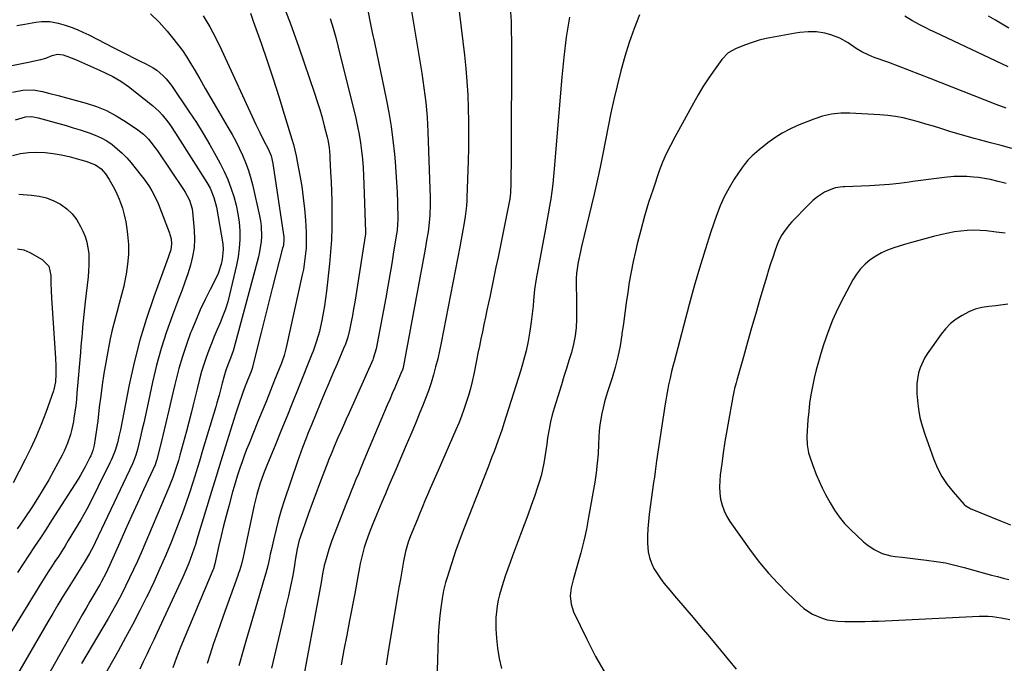
# Model space of a CAD drawing. Units: inches. Extents: x 1836216 to 1841548, y 458070 to 463404.
# Drawn here: x 1836749 to 1837203, y 461582 to 461879 of the extents above; entities that cross this region are included whole.
import ezdxf

# ---------------------------------------------------------------- set-up
doc = ezdxf.new("R2010")
doc.units = ezdxf.units.IN
doc.header["$MEASUREMENT"] = 0
doc.layers.add('7', color=7, linetype='Continuous')
doc.layers.add('8', color=7, linetype='Continuous')

msp = doc.modelspace()

# ---------------------------------------------------------------- linework, layer by layer
at = {"layer": '7', "color": 18}
for points in [[(1836927.48, 461895.69, 1876), (1836934.27, 461853.97, 1876), (1836934.79, 461850.61, 1876), (1836935.29, 461847.25, 1876), (1836935.73, 461843.88, 1876), (1836936.15, 461840.51, 1876), (1836936.5, 461837.13, 1876), (1836936.8, 461833.75, 1876), (1836937.01, 461830.36, 1876), (1836937.17, 461826.96, 1876), (1836938.07, 461800.84, 1876), (1836938.16, 461797.19, 1876), (1836938.18, 461793.54, 1876), (1836938.06, 461788.67, 1876), (1836937.6, 461783.81, 1876), (1836937.18, 461781, 1876), (1836936.53, 461776.99, 1876), (1836935.82, 461772.99, 1876), (1836925.74, 461718.51, 1876), (1836925.7, 461718.29, 1876), (1836925.45, 461717.39, 1876), (1836925.28, 461716.96, 1876), (1836925.19, 461716.75, 1876), (1836923.03, 461711.82, 1876), (1836921.86, 461709.14, 1876), (1836920.7, 461706.47, 1876), (1836919.55, 461703.78, 1876), (1836918.4, 461701.09, 1876), (1836908.43, 461677.56, 1876), (1836907.31, 461674.9, 1876), (1836906.19, 461672.24, 1876), (1836905.08, 461669.57, 1876), (1836903.97, 461666.9, 1876), (1836902.88, 461664.23, 1876), (1836901.79, 461661.55, 1876), (1836900.73, 461658.87, 1876), (1836899.67, 461656.18, 1876), (1836892.93, 461638.82, 1876), (1836891.45, 461634.66, 1876), (1836890.2, 461630.43, 1876), (1836889.39, 461627.3, 1876), (1836888.6, 461623.5, 1876), (1836887.88, 461619.45, 1876), (1836887.15, 461615.4, 1876), (1836879.03, 461571.77, 1876)], [(1836950.18, 461893.92, 1874), (1836953.96, 461862.31, 1874), (1836954.6, 461856.24, 1874), (1836955.12, 461850.16, 1874), (1836955.48, 461844.07, 1874), (1836955.72, 461837.97, 1874), (1836955.83, 461831.86, 1874), (1836955.87, 461825.75, 1874), (1836955.8, 461819.64, 1874), (1836955.66, 461813.54, 1874), (1836955.14, 461796.74, 1874), (1836955.09, 461795.5, 1874), (1836954.93, 461793.02, 1874), (1836954.52, 461789.3, 1874), (1836954.33, 461788.07, 1874), (1836953.67, 461784.22, 1874), (1836953.22, 461781.68, 1874), (1836952.76, 461779.15, 1874), (1836952.29, 461776.61, 1874), (1836951.8, 461774.08, 1874), (1836943.26, 461729.89, 1874), (1836942.48, 461726.16, 1874), (1836941.64, 461722.44, 1874), (1836940.69, 461718.75, 1874), (1836939.68, 461715.07, 1874), (1836938.56, 461711.43, 1874), (1836937.36, 461707.81, 1874), (1836936.05, 461704.24, 1874), (1836934.66, 461700.69, 1874), (1836933.44, 461697.72, 1874), (1836931.37, 461692.71, 1874), (1836929.28, 461687.71, 1874), (1836927.17, 461682.72, 1874), (1836925.03, 461677.74, 1874), (1836922.46, 461671.77, 1874), (1836920.82, 461667.98, 1874), (1836919.2, 461664.18, 1874), (1836917.58, 461660.37, 1874), (1836915.97, 461656.57, 1874), (1836913.64, 461651.04, 1874), (1836911.78, 461646.53, 1874), (1836910.88, 461644.26, 1874), (1836909.59, 461640.94, 1874), (1836908.34, 461637.4, 1874), (1836907.79, 461635.6, 1874), (1836906.82, 461631.97, 1874), (1836905.99, 461628.3, 1874), (1836905.64, 461626.46, 1874), (1836904.87, 461622.31, 1874), (1836904.39, 461619.69, 1874), (1836903.9, 461617.08, 1874), (1836903.4, 461614.46, 1874), (1836901.02, 461602.03, 1874), (1836899.73, 461595.22, 1874), (1836898.44, 461588.42, 1874), (1836897.16, 461581.62, 1874)], [(1836869.38, 461888.33, 1882), (1836873.59, 461877.23, 1882), (1836877.59, 461866.05, 1882), (1836884.89, 461844.77, 1882), (1836886.11, 461841.05, 1882), (1836887.28, 461837.31, 1882), (1836888.35, 461833.55, 1882), (1836889.36, 461829.77, 1882), (1836890.69, 461824.52, 1882), (1836890.97, 461823.34, 1882), (1836891.57, 461819.77, 1882), (1836891.9, 461816.15, 1882), (1836891.97, 461814.94, 1882), (1836892.32, 461808.48, 1882), (1836892.53, 461804.03, 1882), (1836892.7, 461799.59, 1882), (1836892.81, 461795.14, 1882), (1836892.88, 461790.7, 1882), (1836892.91, 461788.45, 1882), (1836892.86, 461782.89, 1882), (1836892.68, 461777.33, 1882), (1836892.3, 461771.78, 1882), (1836891.79, 461766.24, 1882), (1836890.39, 461753.61, 1882), (1836889.96, 461750.24, 1882), (1836889.47, 461746.88, 1882), (1836888.88, 461743.54, 1882), (1836888.22, 461740.21, 1882), (1836887.46, 461736.66, 1882), (1836887.11, 461735.12, 1882), (1836885.83, 461730.56, 1882), (1836884.26, 461726.09, 1882), (1836883.69, 461724.61, 1882), (1836877.42, 461708.9, 1882), (1836874.78, 461702.33, 1882), (1836872.12, 461695.76, 1882), (1836869.43, 461689.2, 1882), (1836866.73, 461682.65, 1882), (1836863.21, 461674.17, 1882), (1836861.38, 461669.52, 1882), (1836859.73, 461664.81, 1882), (1836858.3, 461660.03, 1882), (1836857.68, 461657.61, 1882), (1836857.12, 461655.18, 1882), (1836851.96, 461631.18, 1882), (1836851.19, 461627.98, 1882), (1836850.27, 461624.82, 1882), (1836849.92, 461623.78, 1882), (1836849.56, 461622.74, 1882), (1836842.77, 461603.94, 1882), (1836841.23, 461599.61, 1882), (1836839.71, 461595.26, 1882), (1836838.24, 461590.91, 1882), (1836836.79, 461586.54, 1882), (1836835.34, 461582.18, 1882)], [(1836809.28, 461881.4, 1888), (1836813.24, 461877.46, 1888), (1836817, 461873.31, 1888), (1836819.5, 461870.35, 1888), (1836821.79, 461867.47, 1888), (1836823.99, 461864.51, 1888), (1836826.02, 461861.45, 1888), (1836827.96, 461858.31, 1888), (1836829.39, 461855.84, 1888), (1836831.97, 461851.41, 1888), (1836834.55, 461846.99, 1888), (1836837.14, 461842.57, 1888), (1836839.74, 461838.15, 1888), (1836845.16, 461828.94, 1888), (1836846.93, 461825.83, 1888), (1836848.63, 461822.69, 1888), (1836850.23, 461819.49, 1888), (1836851.77, 461816.26, 1888), (1836853.14, 461812.96, 1888), (1836854.38, 461809.62, 1888), (1836855.41, 461806.21, 1888), (1836856.3, 461802.75, 1888), (1836859.54, 461788.35, 1888), (1836859.97, 461786.01, 1888), (1836860.29, 461783.65, 1888), (1836860.42, 461778.9, 1888), (1836860.26, 461776.53, 1888), (1836859.55, 461771.83, 1888), (1836859.01, 461769.51, 1888), (1836847.68, 461727.29, 1888), (1836847.35, 461726.14, 1888), (1836846.15, 461722.73, 1888), (1836845.24, 461720.49, 1888), (1836844, 461717.27, 1888), (1836843.02, 461713.98, 1888), (1836842.34, 461711.22, 1888), (1836841.41, 461707.62, 1888), (1836840.93, 461705.82, 1888), (1836839.93, 461702.24, 1888), (1836839.4, 461700.45, 1888), (1836833.33, 461680.21, 1888), (1836831.84, 461675.33, 1888), (1836830.33, 461670.47, 1888), (1836828.78, 461665.61, 1888), (1836827.21, 461660.76, 1888), (1836825.57, 461655.94, 1888), (1836823.87, 461651.13, 1888), (1836822.08, 461646.36, 1888), (1836820.23, 461641.61, 1888), (1836818.95, 461638.44, 1888), (1836816.35, 461632.14, 1888), (1836813.66, 461625.89, 1888), (1836810.82, 461619.71, 1888), (1836807.9, 461613.56, 1888), (1836807.64, 461613.03, 1888), (1836804.46, 461606.67, 1888), (1836801.21, 461600.36, 1888), (1836797.85, 461594.1, 1888), (1836794.41, 461587.89, 1888), (1836782.03, 461565.95, 1888)], [(1836833.61, 461880.38, 1886), (1836836.62, 461875.32, 1886), (1836839.37, 461870.12, 1886), (1836841.97, 461864.83, 1886), (1836857.82, 461830.44, 1886), (1836858.72, 461828.54, 1886), (1836859.64, 461826.65, 1886), (1836861.59, 461822.92, 1886), (1836863.54, 461819.19, 1886), (1836864.83, 461815.92, 1886), (1836865.63, 461812.52, 1886), (1836870.58, 461779.66, 1886), (1836870.67, 461778.87, 1886), (1836870.74, 461777.3, 1886), (1836870.52, 461774.93, 1886), (1836870.37, 461774.16, 1886), (1836870.19, 461773.39, 1886), (1836867.13, 461761.52, 1886), (1836865.41, 461754.81, 1886), (1836863.7, 461748.1, 1886), (1836862, 461741.39, 1886), (1836860.31, 461734.67, 1886), (1836856.33, 461718.78, 1886), (1836856.26, 461718.47, 1886), (1836855.69, 461716.68, 1886), (1836853.91, 461712.21, 1886), (1836853.28, 461710.61, 1886), (1836852.07, 461707.41, 1886), (1836851.59, 461706.1, 1886), (1836849.97, 461701.55, 1886), (1836849.21, 461699.26, 1886), (1836848.47, 461696.96, 1886), (1836843.9, 461682.32, 1886), (1836841.73, 461675.35, 1886), (1836839.58, 461668.38, 1886), (1836837.44, 461661.4, 1886), (1836835.31, 461654.42, 1886), (1836830.71, 461639.23, 1886), (1836830.02, 461637.03, 1886), (1836829.31, 461634.85, 1886), (1836827.78, 461630.51, 1886), (1836826.95, 461628.37, 1886), (1836825.19, 461624.13, 1886), (1836824.25, 461622.03, 1886), (1836812.38, 461596.43, 1886), (1836810.81, 461593.05, 1886), (1836809.21, 461589.69, 1886), (1836807.59, 461586.34, 1886), (1836805.96, 461582.99, 1886), (1836804.33, 461579.65, 1886)], [(1836855.34, 461881.6, 1884), (1836856.67, 461878.01, 1884), (1836860.25, 461867.81, 1884), (1836863.05, 461859.67, 1884), (1836865.78, 461851.5, 1884), (1836868.4, 461843.31, 1884), (1836870.95, 461835.09, 1884), (1836874.42, 461823.66, 1884), (1836875.14, 461821.13, 1884), (1836875.81, 461818.58, 1884), (1836876.39, 461816.01, 1884), (1836876.92, 461813.42, 1884), (1836878.12, 461806.96, 1884), (1836878.98, 461801.84, 1884), (1836879.7, 461796.69, 1884), (1836880.24, 461791.53, 1884), (1836880.65, 461786.34, 1884), (1836880.97, 461780.9, 1884), (1836881.06, 461778.43, 1884), (1836880.97, 461773.49, 1884), (1836880.8, 461771.02, 1884), (1836880.18, 461766.11, 1884), (1836879.75, 461763.68, 1884), (1836879.26, 461761.25, 1884), (1836871.86, 461727.69, 1884), (1836870.9, 461724.06, 1884), (1836869.98, 461721.39, 1884), (1836869.64, 461720.52, 1884), (1836866.51, 461712.73, 1884), (1836864.6, 461707.97, 1884), (1836862.68, 461703.2, 1884), (1836860.76, 461698.44, 1884), (1836858.83, 461693.68, 1884), (1836854.72, 461683.52, 1884), (1836853.6, 461680.69, 1884), (1836852.52, 461677.85, 1884), (1836851.49, 461674.99, 1884), (1836850.49, 461672.12, 1884), (1836849.43, 461668.9, 1884), (1836848.63, 461666.34, 1884), (1836847.86, 461663.76, 1884), (1836847.13, 461661.18, 1884), (1836845.36, 461654.71, 1884), (1836844.15, 461650.16, 1884), (1836842.99, 461645.61, 1884), (1836841.88, 461641.04, 1884), (1836840.81, 461636.47, 1884), (1836838.9, 461628.03, 1884), (1836838.27, 461625.87, 1884), (1836838.14, 461625.52, 1884), (1836838, 461625.17, 1884), (1836823.35, 461589.97, 1884), (1836822.24, 461587.22, 1884), (1836821.19, 461584.43, 1884), (1836819.65, 461580.25, 1884)], [(1836909.6, 461882.09, 1878), (1836910.55, 461877.43, 1878), (1836911.51, 461872.78, 1878), (1836912.48, 461868.12, 1878), (1836917.88, 461842.24, 1878), (1836919.09, 461835.9, 1878), (1836920.15, 461829.54, 1878), (1836921, 461823.14, 1878), (1836921.7, 461816.72, 1878), (1836922.03, 461813.14, 1878), (1836922.41, 461808.49, 1878), (1836922.72, 461803.84, 1878), (1836922.92, 461799.19, 1878), (1836923.06, 461794.53, 1878), (1836923.2, 461786.66, 1878), (1836923.17, 461784.47, 1878), (1836922.92, 461781.58, 1878), (1836922.81, 461780.86, 1878), (1836921.35, 461771.72, 1878), (1836920.49, 461766.44, 1878), (1836919.6, 461761.16, 1878), (1836918.66, 461755.89, 1878), (1836917.7, 461750.62, 1878), (1836913.31, 461727.1, 1878), (1836911.97, 461722.6, 1878), (1836911.7, 461721.98, 1878), (1836900.78, 461697.63, 1878), (1836899.5, 461694.74, 1878), (1836898.22, 461691.86, 1878), (1836896.95, 461688.97, 1878), (1836895.7, 461686.08, 1878), (1836893.96, 461682.07, 1878), (1836892.82, 461679.39, 1878), (1836891.36, 461675.79, 1878), (1836891.01, 461674.89, 1878), (1836887.14, 461664.9, 1878), (1836885.43, 461660.39, 1878), (1836883.74, 461655.87, 1878), (1836882.1, 461651.34, 1878), (1836880.5, 461646.79, 1878), (1836878.22, 461640.21, 1878), (1836877.81, 461638.94, 1878), (1836876.86, 461635.05, 1878), (1836876.4, 461632.41, 1878), (1836875.98, 461629.76, 1878), (1836875.66, 461627.53, 1878), (1836874.85, 461622.66, 1878), (1836873.84, 461617.83, 1878), (1836872.82, 461613.39, 1878), (1836872.11, 461610.3, 1878), (1836871.4, 461607.22, 1878), (1836870.69, 461604.13, 1878), (1836865.13, 461580.04, 1878)], [(1836975.24, 461882.09, 1872), (1836975.46, 461877.76, 1872), (1836975.57, 461873.43, 1872), (1836975.61, 461869.09, 1872), (1836975.46, 461813.69, 1872), (1836975.44, 461811.06, 1872), (1836975.41, 461808.42, 1872), (1836975.36, 461805.79, 1872), (1836975.3, 461803.16, 1872), (1836975.18, 461798.73, 1872), (1836975.1, 461797.48, 1872), (1836974.93, 461796.23, 1872), (1836974.86, 461795.82, 1872), (1836974.78, 461795.4, 1872), (1836969.46, 461769.34, 1872), (1836968.5, 461764.71, 1872), (1836967.54, 461760.09, 1872), (1836966.57, 461755.47, 1872), (1836965.59, 461750.85, 1872), (1836965.03, 461748.22, 1872), (1836964.33, 461744.92, 1872), (1836963.63, 461741.61, 1872), (1836962.93, 461738.3, 1872), (1836962.24, 461734.99, 1872), (1836961.55, 461731.68, 1872), (1836960.87, 461728.37, 1872), (1836960.19, 461725.06, 1872), (1836959.51, 461721.74, 1872), (1836958.23, 461715.38, 1872), (1836957.51, 461712.1, 1872), (1836956.71, 461708.83, 1872), (1836955.8, 461705.6, 1872), (1836954.82, 461702.38, 1872), (1836953.73, 461699.2, 1872), (1836952.58, 461696.04, 1872), (1836951.34, 461692.91, 1872), (1836950.03, 461689.81, 1872), (1836941.84, 461671.14, 1872), (1836940.62, 461668.34, 1872), (1836939.4, 461665.53, 1872), (1836938.19, 461662.73, 1872), (1836936.98, 461659.92, 1872), (1836935.78, 461657.11, 1872), (1836934.6, 461654.29, 1872), (1836933.43, 461651.46, 1872), (1836932.27, 461648.64, 1872), (1836929.13, 461640.93, 1872), (1836928.08, 461638.11, 1872), (1836926.83, 461633.77, 1872), (1836925.9, 461629.35, 1872), (1836925.11, 461624.78, 1872), (1836924.46, 461621, 1872), (1836923.81, 461617.23, 1872), (1836923.17, 461613.46, 1872), (1836922.53, 461609.68, 1872), (1836918.96, 461588.64, 1872), (1836917.88, 461581.53, 1872)], [(1837034.56, 461880.97, 1868), (1837032.12, 461874.6, 1868), (1837029.86, 461868.17, 1868), (1837027.88, 461861.65, 1868), (1837026.08, 461855.07, 1868), (1837024.36, 461848.2, 1868), (1837022.87, 461841.99, 1868), (1837021.45, 461835.77, 1868), (1837020.16, 461829.51, 1868), (1837018.95, 461823.24, 1868), (1837017.75, 461816.97, 1868), (1837016.48, 461810.71, 1868), (1837015.1, 461804.47, 1868), (1837013.67, 461798.25, 1868), (1837007.92, 461774.29, 1868), (1837007.37, 461771.85, 1868), (1837006.4, 461766.96, 1868), (1837005.66, 461762.02, 1868), (1837005.45, 461759.56, 1868), (1837005.44, 461754.61, 1868), (1837005.54, 461752.13, 1868), (1837005.65, 461747.16, 1868), (1837005.65, 461744.68, 1868), (1837005.62, 461740.74, 1868), (1837005.43, 461736.86, 1868), (1837005.01, 461733.02, 1868), (1837004.26, 461729.23, 1868), (1837003.29, 461725.47, 1868), (1837002.14, 461721.75, 1868), (1837000.99, 461718.02, 1868), (1836999.84, 461714.29, 1868), (1836998.67, 461710.57, 1868), (1836995.31, 461699.84, 1868), (1836994.4, 461696.64, 1868), (1836993.59, 461693.41, 1868), (1836992.94, 461690.15, 1868), (1836992.3, 461686.14, 1868), (1836991.87, 461683.2, 1868), (1836991.43, 461680.26, 1868), (1836990.97, 461677.32, 1868), (1836990.49, 461674.39, 1868), (1836989.92, 461671.47, 1868), (1836989.25, 461668.59, 1868), (1836988.44, 461665.74, 1868), (1836987.53, 461662.91, 1868), (1836986.34, 461659.51, 1868), (1836984.75, 461655.01, 1868), (1836983.13, 461650.52, 1868), (1836981.48, 461646.04, 1868), (1836979.81, 461641.57, 1868), (1836976.08, 461631.72, 1868), (1836974.99, 461628.78, 1868), (1836973.92, 461625.83, 1868), (1836972.9, 461622.87, 1868), (1836971.9, 461619.9, 1868), (1836970.84, 461616.45, 1868), (1836970.14, 461613.89, 1868), (1836969.56, 461611.3, 1868), (1836969.05, 461608.69, 1868), (1836968.7, 461606.06, 1868), (1836968.46, 461603.43, 1868), (1836968.41, 461600.79, 1868), (1836968.48, 461598.14, 1868), (1836968.75, 461593.93, 1868), (1836969.24, 461589.21, 1868), (1836969.98, 461584.54, 1868), (1836971.11, 461579.95, 1868)], [(1837204.53, 461856.89, 1868), (1837171.03, 461872.7, 1868), (1837168.62, 461873.86, 1868), (1837166.23, 461875.05, 1868), (1837163.86, 461876.29, 1868), (1837160.11, 461878.31, 1868), (1837156.91, 461880.26, 1868)], [(1837203.56, 461837.88, 1866), (1837198.92, 461839.58, 1866), (1837168.59, 461851.64, 1866), (1837163.84, 461853.5, 1866), (1837159.07, 461855.34, 1866), (1837154.28, 461857.12, 1866), (1837149.49, 461858.88, 1866), (1837142.81, 461861.29, 1866), (1837139.93, 461862.46, 1866), (1837137.14, 461863.87, 1866), (1837134.45, 461865.46, 1866), (1837130.76, 461867.95, 1866), (1837126.96, 461870.17, 1866), (1837122.83, 461871.73, 1866), (1837120.08, 461872.45, 1866), (1837116.23, 461873.03, 1866), (1837112.33, 461873.13, 1866), (1837108.44, 461872.82, 1866), (1837106.51, 461872.53, 1866), (1837096.31, 461870.69, 1866), (1837093.03, 461870, 1866), (1837089.78, 461869.18, 1866), (1837086.58, 461868.18, 1866), (1837083.42, 461867.06, 1866), (1837079.13, 461865.39, 1866), (1837075.46, 461863.35, 1866), (1837072.52, 461860.34, 1866), (1837068.69, 461855, 1866), (1837066.22, 461851.42, 1866), (1837063.84, 461847.79, 1866), (1837061.6, 461844.06, 1866), (1837059.45, 461840.29, 1866), (1837050.88, 461824.53, 1866), (1837048.89, 461820.76, 1866), (1837046.98, 461816.94, 1866), (1837045.25, 461813.05, 1866), (1837043.75, 461809.06, 1866), (1837040.87, 461800.67, 1866), (1837038.83, 461794.42, 1866), (1837036.92, 461788.14, 1866), (1837035.18, 461781.81, 1866), (1837033.56, 461775.45, 1866), (1837032.72, 461771.92, 1866), (1837031.68, 461767.24, 1866), (1837030.72, 461762.54, 1866), (1837029.91, 461757.82, 1866), (1837029.18, 461753.08, 1866), (1837028.52, 461748.33, 1866), (1837027.87, 461743.58, 1866), (1837027.21, 461738.82, 1866), (1837026.56, 461734.07, 1866), (1837026.49, 461733.48, 1866), (1837025.66, 461728.47, 1866), (1837024.67, 461723.49, 1866), (1837023.4, 461718.58, 1866), (1837021.96, 461713.7, 1866), (1837020.05, 461707.82, 1866), (1837019.26, 461705.23, 1866), (1837018.52, 461702.63, 1866), (1837017.86, 461700, 1866), (1837017.25, 461697.36, 1866), (1837016.76, 461694.7, 1866), (1837016.35, 461692.03, 1866), (1837016.09, 461689.35, 1866), (1837015.93, 461686.65, 1866), (1837015.81, 461683.23, 1866), (1837015.56, 461678.82, 1866), (1837015.19, 461674.42, 1866), (1837014.65, 461670.04, 1866), (1837013.99, 461665.68, 1866), (1837011.2, 461649.56, 1866), (1837010.15, 461644.08, 1866), (1837008.97, 461638.63, 1866), (1837007.6, 461633.22, 1866), (1837006.1, 461627.84, 1866), (1837003.99, 461620.8, 1866), (1837003.13, 461617.1, 1866), (1837002.75, 461613.32, 1866), (1837003.07, 461609.6, 1866), (1837004.26, 461606.05, 1866), (1837010.32, 461593.37, 1866), (1837014.41, 461585.46, 1866), (1837018.82, 461577.74, 1866)], [(1836732.35, 461854.93, 1892), (1836753.87, 461859.33, 1892), (1836755.08, 461859.58, 1892), (1836758.73, 461860.35, 1892), (1836761.11, 461861, 1892), (1836764.04, 461862.21, 1892), (1836766.51, 461862.77, 1892), (1836769.07, 461862.43, 1892), (1836769.9, 461862.18, 1892), (1836770.71, 461861.89, 1892), (1836774.7, 461860.27, 1892), (1836777.5, 461859.1, 1892), (1836780.27, 461857.91, 1892), (1836783.03, 461856.66, 1892), (1836785.77, 461855.38, 1892), (1836791.92, 461852.43, 1892), (1836793.83, 461851.43, 1892), (1836795.7, 461850.35, 1892), (1836799.22, 461847.86, 1892), (1836810.18, 461839.17, 1892), (1836813.29, 461836.39, 1892), (1836814.71, 461834.87, 1892), (1836817.33, 461831.62, 1892), (1836818.57, 461829.93, 1892), (1836820.9, 461826.45, 1892), (1836835.26, 461803.73, 1892), (1836836.77, 461801.06, 1892), (1836838.56, 461796.82, 1892), (1836839.69, 461792.36, 1892), (1836842.57, 461775.39, 1892), (1836842.8, 461772.79, 1892), (1836842.31, 461768.3, 1892), (1836841.86, 461766.09, 1892), (1836840.46, 461761.82, 1892), (1836839.53, 461759.77, 1892), (1836836.8, 461754.47, 1892), (1836834.46, 461749.77, 1892), (1836832.23, 461745.02, 1892), (1836830.15, 461740.2, 1892), (1836828.16, 461735.34, 1892), (1836827.8, 461734.43, 1892), (1836825.83, 461729.04, 1892), (1836824.01, 461723.61, 1892), (1836822.43, 461718.1, 1892), (1836821.01, 461712.54, 1892), (1836820.58, 461710.71, 1892), (1836819.19, 461704.81, 1892), (1836817.79, 461698.92, 1892), (1836816.37, 461693.03, 1892), (1836814.94, 461687.14, 1892), (1836812.19, 461675.93, 1892), (1836812.11, 461675.65, 1892), (1836811.4, 461673.75, 1892), (1836806.08, 461662.16, 1892), (1836803.31, 461656.1, 1892), (1836800.56, 461650.04, 1892), (1836797.82, 461643.96, 1892), (1836795.1, 461637.88, 1892), (1836790.5, 461627.56, 1892), (1836788.71, 461623.71, 1892), (1836786.79, 461619.93, 1892), (1836786.1, 461618.69, 1892), (1836785.39, 461617.46, 1892), (1836783.22, 461613.78, 1892), (1836781.42, 461610.72, 1892), (1836779.64, 461607.65, 1892), (1836777.86, 461604.58, 1892), (1836776.1, 461601.49, 1892), (1836756.88, 461567.68, 1892)], [(1836745.68, 461845.32, 1894), (1836750.45, 461846.23, 1894), (1836755.27, 461846.39, 1894), (1836759.49, 461845.67, 1894), (1836761.19, 461845.17, 1894), (1836762.89, 461844.65, 1894), (1836766.76, 461843.72, 1894), (1836771.18, 461842.57, 1894), (1836779.64, 461840.25, 1894), (1836784.43, 461838.67, 1894), (1836789.09, 461836.79, 1894), (1836793.54, 461834.47, 1894), (1836797.85, 461831.84, 1894), (1836803.49, 461828.01, 1894), (1836806.11, 461825.97, 1894), (1836808.44, 461823.59, 1894), (1836809.51, 461822.3, 1894), (1836811.53, 461819.63, 1894), (1836812.49, 461818.26, 1894), (1836824.49, 461800.41, 1894), (1836825.25, 461799.23, 1894), (1836827.23, 461795.51, 1894), (1836828.46, 461791.52, 1894), (1836828.66, 461790.14, 1894), (1836829.44, 461781.77, 1894), (1836829.58, 461777.67, 1894), (1836829.39, 461773.6, 1894), (1836828.71, 461769.59, 1894), (1836827.72, 461765.61, 1894), (1836826.43, 461761.67, 1894), (1836825.1, 461757.74, 1894), (1836823.7, 461753.84, 1894), (1836822.26, 461749.96, 1894), (1836819.43, 461742.6, 1894), (1836816.72, 461734.99, 1894), (1836814.24, 461727.31, 1894), (1836812.12, 461719.53, 1894), (1836810.23, 461711.68, 1894), (1836807.73, 461700.14, 1894), (1836806.96, 461696.61, 1894), (1836806.18, 461693.08, 1894), (1836805.38, 461689.56, 1894), (1836804.57, 461686.04, 1894), (1836803.33, 461680.7, 1894), (1836802.62, 461678.19, 1894), (1836801.68, 461675.75, 1894), (1836801.33, 461674.95, 1894), (1836800.97, 461674.15, 1894), (1836783.83, 461637.98, 1894), (1836782.98, 461636.25, 1894), (1836781.18, 461632.83, 1894), (1836778.77, 461628.64, 1894), (1836777.24, 461626.22, 1894), (1836775.68, 461623.83, 1894), (1836775.17, 461623.02, 1894), (1836771.36, 461616.93, 1894), (1836768.97, 461613.07, 1894), (1836766.61, 461609.19, 1894), (1836764.28, 461605.29, 1894), (1836761.98, 461601.37, 1894), (1836741.24, 461565.7, 1894)], [(1837206.27, 461819.4, 1864), (1837201.29, 461820.71, 1864), (1837196.31, 461822.02, 1864), (1837191.33, 461823.33, 1864), (1837188.85, 461823.99, 1864), (1837185.11, 461825, 1864), (1837181.39, 461826.06, 1864), (1837177.69, 461827.18, 1864), (1837173.5, 461828.5, 1864), (1837170.06, 461829.58, 1864), (1837166.6, 461830.63, 1864), (1837163.12, 461831.63, 1864), (1837159.64, 461832.58, 1864), (1837156.13, 461833.4, 1864), (1837152.59, 461834.07, 1864), (1837149.02, 461834.52, 1864), (1837145.43, 461834.83, 1864), (1837131.58, 461835.58, 1864), (1837127.33, 461835.59, 1864), (1837123.1, 461835.18, 1864), (1837118.95, 461834.3, 1864), (1837114.93, 461832.93, 1864), (1837107.46, 461829.87, 1864), (1837103.86, 461828.22, 1864), (1837100.37, 461826.38, 1864), (1837097.05, 461824.26, 1864), (1837093.84, 461821.96, 1864), (1837089.82, 461818.81, 1864), (1837086.6, 461816.02, 1864), (1837084.6, 461813.99, 1864), (1837082.81, 461811.79, 1864), (1837081.98, 461810.64, 1864), (1837078.33, 461805.23, 1864), (1837075.88, 461801.26, 1864), (1837073.66, 461797.17, 1864), (1837071.77, 461792.93, 1864), (1837070.1, 461788.57, 1864), (1837067.53, 461780.93, 1864), (1837064.84, 461772.64, 1864), (1837062.26, 461764.32, 1864), (1837059.84, 461755.95, 1864), (1837057.54, 461747.54, 1864), (1837050.59, 461721.16, 1864), (1837050.2, 461719.64, 1864), (1837049.45, 461716.6, 1864), (1837048.74, 461713.55, 1864), (1837048.06, 461710.49, 1864), (1837047.67, 461708.63, 1864), (1837047, 461705.23, 1864), (1837046.71, 461703.52, 1864), (1837046.43, 461701.8, 1864), (1837042.46, 461675.59, 1864), (1837042.1, 461673.08, 1864), (1837041.79, 461670.56, 1864), (1837041.48, 461668.05, 1864), (1837041.15, 461665.53, 1864), (1837039.11, 461650.99, 1864), (1837038.72, 461647.64, 1864), (1837038.45, 461644.28, 1864), (1837038.35, 461640.92, 1864), (1837038.36, 461637.54, 1864), (1837038.67, 461633.61, 1864), (1837039.2, 461630.97, 1864), (1837040.12, 461628.44, 1864), (1837041.29, 461625.98, 1864), (1837042.73, 461623.63, 1864), (1837044.25, 461621.33, 1864), (1837045.91, 461619.13, 1864), (1837047.66, 461617, 1864), (1837051.71, 461612.32, 1864), (1837055.53, 461607.88, 1864), (1837059.33, 461603.42, 1864), (1837063.1, 461598.94, 1864), (1837066.86, 461594.44, 1864), (1837079.15, 461579.62, 1864)], [(1836747.13, 461832.5, 1896), (1836751.7, 461833.94, 1896), (1836754.62, 461834.04, 1896), (1836757.5, 461833.54, 1896), (1836767.11, 461830.82, 1896), (1836770.4, 461829.87, 1896), (1836773.69, 461828.9, 1896), (1836776.97, 461827.89, 1896), (1836780.98, 461826.61, 1896), (1836783.8, 461825.55, 1896), (1836786.53, 461824.31, 1896), (1836789.13, 461822.81, 1896), (1836791.65, 461821.14, 1896), (1836794.01, 461819.25, 1896), (1836796.26, 461817.25, 1896), (1836798.36, 461815.08, 1896), (1836800.34, 461812.8, 1896), (1836805.02, 461806.97, 1896), (1836806.34, 461805.25, 1896), (1836808.8, 461801.66, 1896), (1836809.93, 461799.81, 1896), (1836811.96, 461795.96, 1896), (1836812.85, 461793.98, 1896), (1836813.68, 461791.97, 1896), (1836817.96, 461780.76, 1896), (1836818.79, 461777.69, 1896), (1836819.01, 461775.46, 1896), (1836818.64, 461772.73, 1896), (1836817.78, 461770.06, 1896), (1836817.47, 461769.17, 1896), (1836810.89, 461751.09, 1896), (1836807.51, 461741.1, 1896), (1836804.45, 461731.03, 1896), (1836801.84, 461720.83, 1896), (1836799.54, 461710.54, 1896), (1836795.41, 461689.83, 1896), (1836794.91, 461687.42, 1896), (1836794.1, 461683.83, 1896), (1836793, 461680.32, 1896), (1836791.76, 461677.21, 1896), (1836791.17, 461675.88, 1896), (1836790.55, 461674.57, 1896), (1836785.09, 461663.33, 1896), (1836782.56, 461658.3, 1896), (1836779.93, 461653.31, 1896), (1836777.16, 461648.4, 1896), (1836774.31, 461643.54, 1896), (1836771.42, 461638.78, 1896), (1836769.92, 461636.35, 1896), (1836768.4, 461633.92, 1896), (1836766.85, 461631.52, 1896), (1836765.28, 461629.13, 1896), (1836763.7, 461626.74, 1896), (1836762.14, 461624.34, 1896), (1836760.6, 461621.93, 1896), (1836759.08, 461619.5, 1896), (1836738.89, 461586.95, 1896)], [(1836745.79, 461816.1, 1898), (1836749.42, 461817, 1898), (1836753.13, 461817.48, 1898), (1836756.9, 461817.67, 1898), (1836760.69, 461817.49, 1898), (1836764.45, 461817.12, 1898), (1836768.17, 461816.46, 1898), (1836771.87, 461815.61, 1898), (1836777.24, 461814.15, 1898), (1836779.54, 461813.48, 1898), (1836784, 461811.8, 1898), (1836786.51, 461810.02, 1898), (1836788.51, 461807.7, 1898), (1836790.2, 461805.15, 1898), (1836791.54, 461802.97, 1898), (1836792.78, 461800.74, 1898), (1836793.86, 461798.43, 1898), (1836794.84, 461796.07, 1898), (1836795.31, 461794.85, 1898), (1836796.33, 461791.81, 1898), (1836797.21, 461788.73, 1898), (1836797.87, 461785.6, 1898), (1836798.39, 461782.43, 1898), (1836798.75, 461779.68, 1898), (1836799.1, 461775.12, 1898), (1836799.17, 461770.56, 1898), (1836798.78, 461766.03, 1898), (1836798.1, 461761.5, 1898), (1836797.83, 461760.12, 1898), (1836796.95, 461756.03, 1898), (1836795.99, 461751.96, 1898), (1836794.93, 461747.92, 1898), (1836793.79, 461743.89, 1898), (1836792.67, 461739.87, 1898), (1836791.64, 461735.82, 1898), (1836790.75, 461731.74, 1898), (1836789.94, 461727.63, 1898), (1836788.73, 461720.82, 1898), (1836787.86, 461715.69, 1898), (1836787.06, 461710.54, 1898), (1836786.35, 461705.39, 1898), (1836785.71, 461700.22, 1898), (1836784.97, 461693.88, 1898), (1836784.73, 461691.88, 1898), (1836784.46, 461689.87, 1898), (1836783.86, 461685.88, 1898), (1836783.34, 461682.76, 1898), (1836782.7, 461680.25, 1898), (1836781.77, 461677.83, 1898), (1836781.4, 461677.04, 1898), (1836779.21, 461672.75, 1898), (1836777.06, 461668.96, 1898), (1836775.92, 461667.1, 1898), (1836763.75, 461648.04, 1898), (1836761.16, 461644.02, 1898), (1836758.55, 461640.01, 1898), (1836755.91, 461636.01, 1898), (1836753.25, 461632.04, 1898), (1836750.6, 461628.05, 1898), (1836747.97, 461624.06, 1898)], [(1837203.55, 461803.24, 1862), (1837199.94, 461804.13, 1862), (1837196.34, 461805.03, 1862), (1837194.52, 461805.41, 1862), (1837190.85, 461805.95, 1862), (1837188.49, 461806.2, 1862), (1837185.47, 461806.42, 1862), (1837182.44, 461806.51, 1862), (1837179.41, 461806.39, 1862), (1837175.15, 461806, 1862), (1837171.51, 461805.56, 1862), (1837167.87, 461805.1, 1862), (1837164.24, 461804.61, 1862), (1837160.61, 461804.11, 1862), (1837158.82, 461803.85, 1862), (1837154.3, 461803.27, 1862), (1837149.76, 461802.79, 1862), (1837145.21, 461802.45, 1862), (1837140.65, 461802.2, 1862), (1837129.17, 461801.76, 1862), (1837128.46, 461801.73, 1862), (1837127.05, 461801.6, 1862), (1837124.96, 461801.24, 1862), (1837123.63, 461800.79, 1862), (1837119.93, 461799.22, 1862), (1837116.59, 461797.13, 1862), (1837114.57, 461795.43, 1862), (1837112.66, 461793.6, 1862), (1837104.83, 461785.54, 1862), (1837103.73, 461784.34, 1862), (1837101.7, 461781.81, 1862), (1837099.92, 461779.1, 1862), (1837098.48, 461776.2, 1862), (1837097.89, 461774.69, 1862), (1837096.97, 461772.04, 1862), (1837096, 461769.17, 1862), (1837095.05, 461766.29, 1862), (1837094.14, 461763.39, 1862), (1837093.26, 461760.49, 1862), (1837090.15, 461750.04, 1862), (1837088.2, 461743.4, 1862), (1837086.27, 461736.76, 1862), (1837084.37, 461730.11, 1862), (1837082.49, 461723.46, 1862), (1837079.47, 461712.68, 1862), (1837079.12, 461711.4, 1862), (1837078.48, 461708.84, 1862), (1837077.62, 461704.98, 1862), (1837077.13, 461702.39, 1862), (1837075.74, 461694.71, 1862), (1837074.85, 461689.56, 1862), (1837074.01, 461684.41, 1862), (1837073.23, 461679.25, 1862), (1837072.51, 461674.08, 1862), (1837071.85, 461669.14, 1862), (1837071.6, 461666.31, 1862), (1837071.52, 461663.48, 1862), (1837071.69, 461660.66, 1862), (1837072.03, 461657.84, 1862), (1837072.69, 461655.1, 1862), (1837073.58, 461652.46, 1862), (1837074.82, 461649.96, 1862), (1837076.3, 461647.57, 1862), (1837086.14, 461633.83, 1862), (1837090, 461628.75, 1862), (1837094.03, 461623.82, 1862), (1837098.34, 461619.13, 1862), (1837102.82, 461614.6, 1862), (1837108.51, 461609.15, 1862), (1837110.35, 461607.57, 1862), (1837114.38, 461604.91, 1862), (1837118.85, 461603.01, 1862), (1837121.18, 461602.36, 1862), (1837125.98, 461601.73, 1862), (1837129.18, 461601.6, 1862), (1837132.3, 461601.52, 1862), (1837135.41, 461601.49, 1862), (1837138.53, 461601.53, 1862), (1837141.65, 461601.62, 1862), (1837144.76, 461601.76, 1862), (1837147.88, 461601.9, 1862), (1837150.99, 461602.05, 1862), (1837154.11, 461602.2, 1862), (1837191.19, 461604.02, 1862), (1837195.23, 461604.02, 1862), (1837197.24, 461603.86, 1862), (1837201.26, 461603.3, 1862), (1837205.23, 461602.49, 1862)], [(1836747.98, 461773.09, 1902), (1836750.91, 461772.64, 1902), (1836752.31, 461772.15, 1902), (1836753.66, 461771.51, 1902), (1836759.44, 461768.31, 1902), (1836762.45, 461765.23, 1902), (1836763.44, 461760.86, 1902)], [(1836763.44, 461760.86, 1902), (1836763.45, 461759.33, 1902), (1836763.43, 461757.39, 1902), (1836763.47, 461753.93, 1902), (1836763.63, 461750.46, 1902), (1836765.52, 461722.82, 1902), (1836765.68, 461719.16, 1902), (1836765.66, 461715.5, 1902), (1836765.49, 461711.85, 1902), (1836764.77, 461708.4, 1902), (1836764.55, 461707.72, 1902), (1836761.04, 461697.85, 1902), (1836758.94, 461692.29, 1902), (1836756.69, 461686.8, 1902), (1836754.21, 461681.4, 1902), (1836751.59, 461676.07, 1902), (1836746.04, 461665.37, 1902)], [(1837204.29, 461747.62, 1858), (1837198.78, 461746.96, 1858), (1837195.6, 461746.55, 1858), (1837192.43, 461746.1, 1858), (1837189.36, 461745.36, 1858), (1837186.45, 461744.11, 1858), (1837183.37, 461742.45, 1858), (1837180.58, 461740.69, 1858), (1837177.98, 461738.7, 1858), (1837175.69, 461736.38, 1858), (1837173.59, 461733.83, 1858), (1837167.21, 461724.87, 1858), (1837165.9, 461722.8, 1858), (1837163.89, 461718.39, 1858), (1837163.18, 461716.04, 1858), (1837162.42, 461711.21, 1858), (1837162.44, 461706.31, 1858), (1837162.69, 461703.27, 1858), (1837163.17, 461699.32, 1858), (1837163.86, 461695.42, 1858), (1837164.86, 461691.58, 1858), (1837166.07, 461687.79, 1858), (1837170.28, 461676.14, 1858), (1837172, 461672.13, 1858), (1837173.99, 461668.29, 1858), (1837176.41, 461664.69, 1858), (1837179.11, 461661.27, 1858), (1837184.23, 461655.47, 1858), (1837185, 461654.74, 1858), (1837186.84, 461653.68, 1858), (1837187.33, 461653.46, 1858), (1837187.83, 461653.25, 1858), (1837201, 461647.85, 1858), (1837205.57, 461646.02, 1858)]]:
    msp.add_polyline3d(points, dxfattribs=at)
at = {"layer": '8', "color": 18}
for points in [[(1837002.3, 461879.82, 1870), (1837000.89, 461870.63, 1870), (1836999.78, 461861.4, 1870), (1836998.87, 461852.14, 1870), (1836995.38, 461810.02, 1870), (1836995.06, 461806.54, 1870), (1836994.68, 461803.08, 1870), (1836994.23, 461799.62, 1870), (1836993.72, 461796.16, 1870), (1836993.17, 461792.72, 1870), (1836992.59, 461789.27, 1870), (1836991.99, 461785.83, 1870), (1836991.37, 461782.4, 1870), (1836987.09, 461759.27, 1870), (1836986.31, 461754.36, 1870), (1836985.79, 461749.4, 1870), (1836985.58, 461746.92, 1870), (1836985.02, 461741.97, 1870), (1836984.69, 461739.5, 1870), (1836984.07, 461735.26, 1870), (1836983.29, 461730.69, 1870), (1836982.37, 461726.16, 1870), (1836981.23, 461721.69, 1870), (1836979.94, 461717.24, 1870), (1836972.17, 461692.7, 1870), (1836971.33, 461690.12, 1870), (1836970.46, 461687.55, 1870), (1836969.55, 461684.99, 1870), (1836968.6, 461682.44, 1870), (1836967.63, 461679.9, 1870), (1836966.66, 461677.37, 1870), (1836965.68, 461674.83, 1870), (1836964.69, 461672.3, 1870), (1836953.93, 461644.92, 1870), (1836952.88, 461642.2, 1870), (1836951.34, 461638.1, 1870), (1836949.91, 461633.96, 1870), (1836945.99, 461621.87, 1870), (1836945.27, 461619.49, 1870), (1836944.38, 461615.87, 1870), (1836943.73, 461612.2, 1870), (1836943.11, 461607.78, 1870), (1836942.68, 461604.34, 1870), (1836942.32, 461600.88, 1870), (1836942.07, 461597.42, 1870), (1836941.89, 461593.95, 1870), (1836941.54, 461584.21, 1870), (1836941.46, 461578.85, 1870)], [(1837204.86, 461874.8, 1870), (1837201.75, 461876.68, 1870), (1837198.61, 461878.52, 1870), (1837195.45, 461880.32, 1870)], [(1836747.65, 461875.95, 1890), (1836751.45, 461876.66, 1890), (1836756.49, 461877.51, 1890), (1836759.08, 461877.83, 1890), (1836762.98, 461877.86, 1890), (1836766.79, 461877.13, 1890), (1836769.94, 461876.16, 1890), (1836772.73, 461875.21, 1890), (1836775.48, 461874.17, 1890), (1836778.17, 461872.98, 1890), (1836780.83, 461871.69, 1890), (1836792.44, 461865.69, 1890), (1836795.46, 461864.14, 1890), (1836798.49, 461862.61, 1890), (1836801.54, 461861.11, 1890), (1836804.59, 461859.62, 1890), (1836807.17, 461858.38, 1890), (1836810.59, 461856.47, 1890), (1836812.2, 461855.36, 1890), (1836815.21, 461852.87, 1890), (1836816.59, 461851.49, 1890), (1836819, 461848.42, 1890), (1836827.17, 461836.31, 1890), (1836830.45, 461831.28, 1890), (1836833.63, 461826.19, 1890), (1836836.66, 461821, 1890), (1836839.58, 461815.76, 1890), (1836841.37, 461812.42, 1890), (1836843.21, 461808.75, 1890), (1836844.9, 461805.01, 1890), (1836846.36, 461801.19, 1890), (1836847.68, 461797.3, 1890), (1836848.76, 461793.24, 1890), (1836849.58, 461789.34, 1890), (1836850.11, 461785.39, 1890), (1836850.43, 461781.41, 1890), (1836850.44, 461777.42, 1890), (1836850.23, 461773.44, 1890), (1836849.69, 461769.5, 1890), (1836848.94, 461765.58, 1890), (1836845.77, 461752, 1890), (1836844.89, 461748.69, 1890), (1836843.89, 461745.43, 1890), (1836842.71, 461742.23, 1890), (1836841.41, 461739.07, 1890), (1836840.03, 461735.93, 1890), (1836838.69, 461732.78, 1890), (1836837.39, 461729.61, 1890), (1836836.11, 461726.43, 1890), (1836834.91, 461723.16, 1890), (1836833.81, 461719.9, 1890), (1836832.85, 461716.6, 1890), (1836831.78, 461712.49, 1890), (1836830.86, 461708.75, 1890), (1836829.94, 461705.01, 1890), (1836829, 461701.27, 1890), (1836828.05, 461697.54, 1890), (1836825.91, 461689.19, 1890), (1836825.18, 461686.4, 1890), (1836824.43, 461683.61, 1890), (1836823.65, 461680.83, 1890), (1836822.84, 461678.06, 1890), (1836822.15, 461675.69, 1890), (1836821.17, 461672.53, 1890), (1836819.55, 461667.83, 1890), (1836817.71, 461663.21, 1890), (1836804.94, 461633.2, 1890), (1836803.24, 461629.31, 1890), (1836801.5, 461625.43, 1890), (1836799.69, 461621.6, 1890), (1836797.83, 461617.78, 1890), (1836795.9, 461613.99, 1890), (1836793.92, 461610.24, 1890), (1836791.85, 461606.53, 1890), (1836789.73, 461602.85, 1890), (1836777.53, 461582.15, 1890)], [(1836892.06, 461879.21, 1880), (1836893.42, 461874.83, 1880), (1836894.66, 461870.42, 1880), (1836895.81, 461865.99, 1880), (1836903.88, 461833.29, 1880), (1836904.72, 461829.55, 1880), (1836905.47, 461825.79, 1880), (1836906.07, 461822.01, 1880), (1836906.58, 461818.2, 1880), (1836906.96, 461814.38, 1880), (1836907.29, 461810.56, 1880), (1836907.52, 461806.73, 1880), (1836907.68, 461802.9, 1880), (1836908.36, 461781.01, 1880), (1836908.37, 461780.53, 1880), (1836908.33, 461779.82, 1880), (1836908.25, 461779.11, 1880), (1836903.92, 461751.57, 1880), (1836903.43, 461748.54, 1880), (1836902.91, 461745.51, 1880), (1836902.35, 461742.49, 1880), (1836901.76, 461739.47, 1880), (1836900.99, 461735.63, 1880), (1836900.18, 461732.41, 1880), (1836899.1, 461729.26, 1880), (1836898.26, 461727.21, 1880), (1836895.26, 461720.26, 1880), (1836893.33, 461715.76, 1880), (1836891.41, 461711.25, 1880), (1836889.52, 461706.74, 1880), (1836887.64, 461702.22, 1880), (1836883.57, 461692.38, 1880), (1836881.84, 461688.13, 1880), (1836880.99, 461686, 1880), (1836879.33, 461681.72, 1880), (1836877.76, 461677.41, 1880), (1836877.02, 461675.24, 1880), (1836870.95, 461657.16, 1880), (1836869.57, 461652.83, 1880), (1836868.28, 461648.46, 1880), (1836867.14, 461644.06, 1880), (1836866.08, 461639.64, 1880), (1836864.89, 461634.26, 1880), (1836864.5, 461632.5, 1880), (1836864.1, 461630.75, 1880), (1836863.3, 461627.24, 1880), (1836862.42, 461623.75, 1880), (1836861.44, 461620.29, 1880), (1836859.34, 461613.34, 1880), (1836857.79, 461608.14, 1880), (1836856.25, 461602.93, 1880), (1836854.75, 461597.71, 1880), (1836853.26, 461592.49, 1880), (1836852.06, 461588.22, 1880), (1836849.98, 461581.06, 1880)], [(1836748.67, 461798.37, 1900), (1836754.5, 461797.93, 1900), (1836758.01, 461797.42, 1900), (1836761.42, 461796.6, 1900), (1836764.69, 461795.31, 1900), (1836767.85, 461793.71, 1900), (1836770.7, 461791.64, 1900), (1836773.23, 461789.29, 1900), (1836775.31, 461786.53, 1900), (1836777.09, 461783.5, 1900), (1836778.12, 461781.29, 1900), (1836779.13, 461778.8, 1900), (1836779.94, 461776.25, 1900), (1836780.47, 461773.64, 1900), (1836780.82, 461770.98, 1900), (1836780.94, 461768.27, 1900), (1836780.95, 461765.58, 1900), (1836780.81, 461762.88, 1900), (1836780.56, 461760.19, 1900), (1836779.18, 461748.7, 1900), (1836778.84, 461745.8, 1900), (1836778.53, 461742.89, 1900), (1836778.24, 461739.98, 1900), (1836777.98, 461737.06, 1900), (1836777.74, 461734.15, 1900), (1836777.49, 461731.23, 1900), (1836777.24, 461728.31, 1900), (1836777, 461725.4, 1900), (1836775.43, 461706.72, 1900), (1836775.15, 461703.84, 1900), (1836774.83, 461700.97, 1900), (1836774.45, 461698.11, 1900), (1836774.03, 461695.25, 1900), (1836773.76, 461693.58, 1900), (1836772.95, 461689.57, 1900), (1836772.42, 461687.6, 1900), (1836771.13, 461683.73, 1900), (1836769.52, 461679.98, 1900), (1836768.6, 461678.16, 1900), (1836764.8, 461671.07, 1900), (1836762.4, 461666.73, 1900), (1836759.92, 461662.45, 1900), (1836757.31, 461658.24, 1900), (1836754.63, 461654.07, 1900), (1836751.45, 461649.29, 1900), (1836749.1, 461645.84, 1900), (1836747.91, 461644.14, 1900)], [(1837203.15, 461780.35, 1860), (1837198.97, 461780.86, 1860), (1837194.56, 461781.41, 1860), (1837191.6, 461781.66, 1860), (1837188.64, 461781.76, 1860), (1837185.68, 461781.63, 1860), (1837182.72, 461781.35, 1860), (1837179.77, 461780.91, 1860), (1837176.84, 461780.39, 1860), (1837173.92, 461779.77, 1860), (1837170.07, 461778.83, 1860), (1837166.71, 461777.94, 1860), (1837163.35, 461777.02, 1860), (1837160.01, 461776.06, 1860), (1837156.68, 461775.08, 1860), (1837151.84, 461773.61, 1860), (1837148.94, 461772.56, 1860), (1837146.14, 461771.32, 1860), (1837143.48, 461769.79, 1860), (1837140.93, 461768.06, 1860), (1837138.6, 461766.05, 1860), (1837136.47, 461763.88, 1860), (1837134.63, 461761.45, 1860), (1837132.99, 461758.85, 1860), (1837128.74, 461751.04, 1860), (1837126.03, 461745.68, 1860), (1837123.53, 461740.23, 1860), (1837121.36, 461734.65, 1860), (1837119.41, 461728.97, 1860), (1837118.16, 461724.93, 1860), (1837117.06, 461721.19, 1860), (1837116.03, 461717.43, 1860), (1837115.13, 461713.64, 1860), (1837114.3, 461709.82, 1860), (1837113.61, 461705.99, 1860), (1837113.02, 461702.14, 1860), (1837112.59, 461698.27, 1860), (1837112.26, 461694.38, 1860), (1837111.75, 461686.7, 1860), (1837111.82, 461682.94, 1860), (1837112.53, 461679.24, 1860), (1837113.07, 461677.41, 1860), (1837114.3, 461673.82, 1860), (1837116.11, 461669.29, 1860), (1837117.44, 461666.18, 1860), (1837118.84, 461663.1, 1860), (1837120.34, 461660.08, 1860), (1837122.42, 461656.16, 1860), (1837124.45, 461652.84, 1860), (1837126.66, 461649.67, 1860), (1837129.17, 461646.72, 1860), (1837131.86, 461643.92, 1860), (1837137.81, 461638.28, 1860), (1837139.37, 461636.94, 1860), (1837142.75, 461634.64, 1860), (1837146.47, 461632.9, 1860), (1837150.4, 461631.8, 1860), (1837152.42, 461631.47, 1860), (1837155.67, 461631.1, 1860), (1837160.58, 461630.54, 1860), (1837163.03, 461630.27, 1860), (1837166.92, 461629.83, 1860), (1837171.3, 461629.22, 1860), (1837175.65, 461628.49, 1860), (1837179.96, 461627.54, 1860), (1837184.25, 461626.46, 1860), (1837196.88, 461622.95, 1860), (1837199.52, 461622.24, 1860), (1837202.17, 461621.56, 1860), (1837204.82, 461620.93, 1860)]]:
    msp.add_polyline3d(points, dxfattribs=at)

doc.saveas('drawing.dxf')
